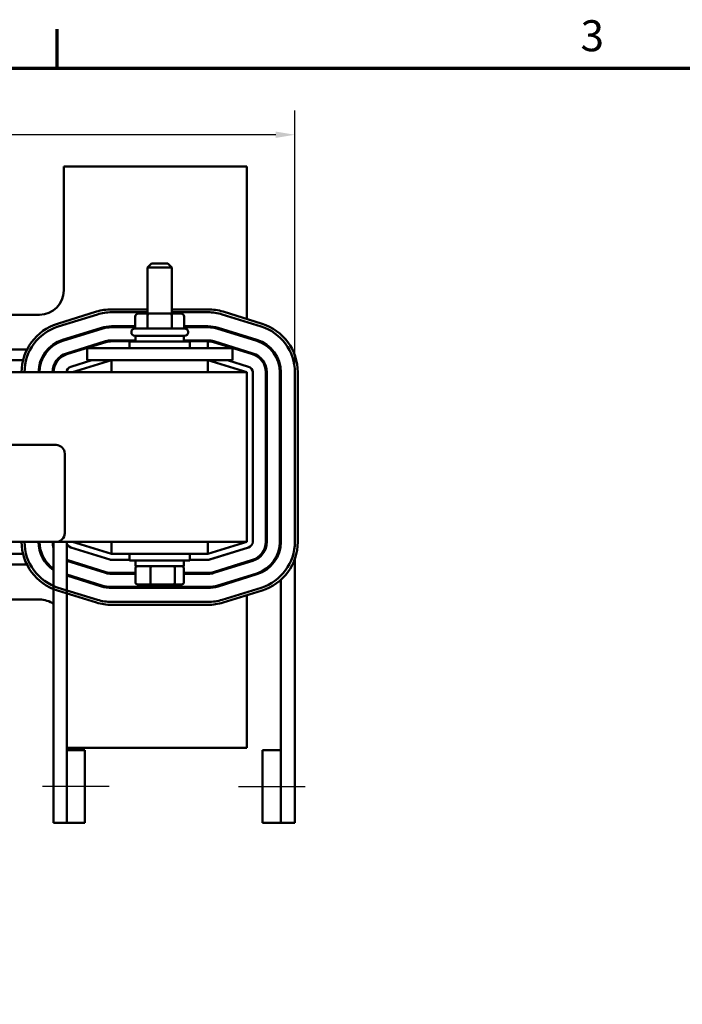
# Model space of a CAD drawing. Units: inches. Extents: x 0.05 to 2.15, y 0 to 1.68.
# Drawn here: x 0.53 to 0.87, y 1.17 to 1.67 of the extents above; entities that cross this region are included whole.
import ezdxf

# ---------------------------------------------------------------- set-up
doc = ezdxf.new("R2010")
doc.units = ezdxf.units.IN
doc.header["$LTSCALE"] = 0.1
doc.header["$MEASUREMENT"] = 0
doc.layers.get('0').update_dxf_attribs({"lineweight": 25})
for name, color, linetype, lineweight in [('Border (ANSI)', 7, 'Continuous', 70), ('Centerline (ANSI)', 7, 'Continuous', 25), ('Dimension (ANSI)', 7, 'Continuous', 25), ('Visible (ANSI)', 7, 'Continuous', 50)]:
    doc.layers.add(name, color=color, linetype=linetype, lineweight=lineweight)
doc.styles.add('Note Text (ANSI)', font='tahoma.ttf')
doc.dimstyles.new('Default (ANSI)', dxfattribs={"dimscale": 0.1, "dimtxt": 0.1599999964237213, "dimasz": 0.0984251946210861, "dimexe": 0.125, "dimexo": 0.0625, "dimgap": 0.031496062992126, "dimtad": 0, "dimtih": 1, "dimtoh": 1, "dimdec": 1, "dimrnd": 1e-08, "dimzin": 0, "dimdsep": 46, "dimtxsty": 'Note Text (ANSI)', "dimcen": 0.09, "dimdle": 0.3937007874015748, "dimclrd": 256, "dimclre": 256, "dimclrt": 256, "dimadec": 0, "dimazin": 1, "dimtfac": 0.7500000596046448, "dimtofl": 0, "dimtmove": 0, "dimatfit": 3, "dimfxl": 1, "dimtolj": 1, "dimtzin": 4, "dimlwd": -1, "dimlwe": -1, "dimarcsym": 0})

# ---------------------------------------------------------------- blocks, each defined once
blk = doc.blocks.new('Borders Default Border')
at = {"layer": 'Border (ANSI)'}
blk.add_line((5.500000105129451, 16.49999993992603), (5.500000105129451, 16.69999971164493), dxfattribs=at)
at = {"layer": 'Border (ANSI)', "flags": 128}
blk.add_lwpolyline([(0.74999998873613, 0.4999999924907534), (0.74999998873613, 16.49999993992603), (21.24999939926027, 16.49999993992603), (21.24999939926027, 0.4999999924907534), (0.74999998873613, 0.4999999924907534)], dxfattribs=at)
at = {"layer": 'Border (ANSI)', "insert": (8.200207612390281, 16.53662884951048), "char_height": 0.159999998066369, "attachment_point": 7, "style": 'Note Text (ANSI)'}
blk.add_mtext('3', dxfattribs=at)
blk = doc.blocks.new('*D42')
at = {"layer": 'Defpoints', "color": 0, "transparency": 16777216}
for p in [(0.6725913761943824, 1.615566338176602), (0.1715913761543666, 1.492959584352954), (0.6725913761943824, 1.405459584318306)]:
    blk.add_point(p, dxfattribs=at)
at = {"layer": 'Dimension (ANSI)', "transparency": 16777216}
for p, q in [((0.1715913761543666, 1.499209584352954), (0.1715913761543666, 1.628066338176602)), ((0.6725913761943824, 1.411709584318306), (0.6725913761943824, 1.628066338176602)), ((0.1814338956164752, 1.615566338176602), (0.3947268612387922, 1.615566338176602)), ((0.6627488567322738, 1.615566338176602), (0.4494558911120677, 1.615566338176602))]:
    blk.add_line(p, q, dxfattribs=at)
for points in [[(0.1814338956164752, 1.617206758086953), (0.1814338956164752, 1.61392591826625), (0.1715913761543666, 1.615566338176602)], [(0.6627488567322738, 1.617206758086953), (0.6627488567322738, 1.61392591826625), (0.6725913761943824, 1.615566338176602)]]:
    blk.add_solid(points, dxfattribs=at)
at = {"layer": 'Dimension (ANSI)', "transparency": 16777216, "insert": (0.3978764675380048, 1.623894074672721), "char_height": 0.0159999996423721, "attachment_point": 1, "style": 'Note Text (ANSI)'}
blk.add_mtext('\\A1; \\fTahoma|b0|i0;10.5', dxfattribs=at)

msp = doc.modelspace()

# ---------------------------------------------------------------- linework, layer by layer
at = {"layer": 'Centerline (ANSI)', "linetype": 'Continuous'}
for p, q in [((0.5767163761358443, 1.27920958429981), (0.5423413761358442, 1.279209584298801)), ((0.6434663761936744, 1.279209584298938), (0.6778413761936743, 1.279209584298745))]:
    msp.add_line(p, q, dxfattribs=at)
at = {"layer": 'Visible (ANSI)'}
for p, q in [((0.5533413761483882, 1.599209584299273), (0.5533413761483882, 1.535209584299273)), ((0.6478413761483884, 1.599209584299273), (0.5533413761483881, 1.599209584299273)), ((0.6478413761483884, 1.520449325345846), (0.6478413761483884, 1.599209584299273)), ((0.5985913761483881, 1.549134584299381), (0.5965913761483881, 1.547134584299381)), ((0.6090913761483882, 1.547134584299381), (0.5965913761483882, 1.547134584299381)), ((0.5965913761483881, 1.523284584299381), (0.5965913761483881, 1.547134584299381)), ((0.5985913761483883, 1.549134584299381), (0.6070913761483883, 1.549134584299381)), ((0.6070913761483882, 1.549134584299381), (0.6090913761483882, 1.547134584299381)), ((0.6090913761483882, 1.523284584299381), (0.6090913761483882, 1.547134584299381)), ((0.5779913762760505, 1.525459584304222), (0.5965913761483881, 1.525459584302299)), ((0.6090913761483882, 1.525459584301007), (0.6277413762758786, 1.52545958429908)), ((0.5408413761483882, 1.522709584299273), (0.4810913761483881, 1.522709584299273)), ((0.5500648105406051, 1.518031232209452), (0.570214810615651, 1.524281232167384)), ((0.5505091857205516, 1.516598566617111), (0.5706591857948093, 1.522848566574799)), ((0.5779913762757163, 1.523959584304212), (0.596591376148388, 1.523959584302293)), ((0.5901974100509307, 1.521784584299381), (0.5901974100509307, 1.515534584299381)), ((0.5973771857855532, 1.523284584299384), (0.5919294602012674, 1.523284584299381)), ((0.5965098539819288, 1.521784584299384), (0.5965098539819288, 1.515534584299384)), ((0.6082891017326738, 1.523284584299384), (0.5973771857855532, 1.523284584299384)), ((0.6137532920955083, 1.523284584299381), (0.6082891017326738, 1.523284584299384)), ((0.6090913761483879, 1.523959584301003), (0.6277413762757237, 1.52395958429908)), ((0.6091538200793858, 1.521784584299384), (0.6091538200793858, 1.515534584299384)), ((0.6154853422458447, 1.521784584299381), (0.6154853422458448, 1.515534584299381)), ((0.6350901998848645, 1.52284340099409), (0.655190199881039, 1.516593400996936)), ((0.6355355831332509, 1.52427575352128), (0.6556355831288291, 1.51802575352429)), ((0.5728069990599985, 1.515924016197556), (0.5526569989895782, 1.50967401617519)), ((0.5528051240507209, 1.509196460978106), (0.5729551241211411, 1.515446461000472)), ((0.5901974100509308, 1.516709584299494), (0.5779913762001837, 1.516709584299631)), ((0.5779913762001782, 1.516209584299631), (0.5901974100509308, 1.516209584299494)), ((0.5899663761483877, 1.515534584299381), (0.6157163761483878, 1.515534584299381)), ((0.6277413761025504, 1.516709584299073), (0.615485342245845, 1.51670958429921)), ((0.615485342245845, 1.51620958429921), (0.6277413761025449, 1.516209584299073)), ((0.6327890529186359, 1.515442912939816), (0.6528890529685027, 1.509192912924149)), ((0.6530375140513346, 1.509670363766524), (0.6329375140014677, 1.515920363782191)), ((0.590341376148388, 1.509459584299492), (0.5779913762001023, 1.509459584299631)), ((0.5882163761483877, 1.513534584299381), (0.5882163761483877, 1.513784584299381)), ((0.6157163761483879, 1.511784584299381), (0.5899663761483878, 1.511784584299381)), ((0.5903413761483878, 1.511784584299381), (0.5903413761483878, 1.508834584299381)), ((0.6153413761483879, 1.511784584299381), (0.6153413761483879, 1.508834584299381)), ((0.627741376102469, 1.509459584299073), (0.6153413761483879, 1.509459584299212)), ((0.6174663761483878, 1.513534584299381), (0.6174663761483878, 1.513784584299381)), ((0.4913147654711448, 1.504709584299293), (0.5343679869678456, 1.504709584299293)), ((0.5749548124465653, 1.508999465839844), (0.5548048123761451, 1.502749465817478)), ((0.575102937507708, 1.508521910642767), (0.5549529374372876, 1.502271910620401)), ((0.5611242343611779, 1.504709584299293), (0.562811997377589, 1.504709584299293)), ((0.5653413761483883, 1.505459584299415), (0.5653413761483883, 1.499209584299414)), ((0.5778413761483883, 1.505459584299418), (0.5653413761483882, 1.505459584299415)), ((0.5778413761483882, 1.505459584299418), (0.6278413761483881, 1.505459584299418)), ((0.590341376148388, 1.508959584299499), (0.5779913762000968, 1.508959584299638)), ((0.587216376148388, 1.508834584299381), (0.618466376148388, 1.508834584299381)), ((0.587216376148388, 1.505459584299381), (0.587216376148388, 1.508834584299381)), ((0.6277413761024635, 1.50895958429908), (0.6153413761483879, 1.508959584299219)), ((0.618466376148388, 1.505459584299381), (0.618466376148388, 1.508834584299381)), ((0.6277413761024059, 1.505459584299359), (0.6277413761024634, 1.50895958429908)), ((0.6403413761483882, 1.505459584299415), (0.6278413761483881, 1.505459584299418)), ((0.6306363672175745, 1.508519875725381), (0.6507363672674416, 1.502269875709714)), ((0.6508848283502732, 1.502747326552089), (0.6307848283004063, 1.508997326567756)), ((0.6403413761483882, 1.505459584299415), (0.6403413761483882, 1.499209584299415)), ((0.6428902644433692, 1.504709584299293), (0.6445742074352385, 1.504709584299293)), ((0.4933364738506453, 1.499209584299294), (0.5323462785987746, 1.499209584299294)), ((0.5497173377419232, 1.499209584299294), (0.5503580613744662, 1.499209584299294)), ((0.5678377181969125, 1.499209584299366), (0.5569506096515762, 1.495824289353684)), ((0.5578413761483884, 1.492959584299366), (0.5779413761483883, 1.499209584299366)), ((0.5778413761483883, 1.499209584299418), (0.5653413761483882, 1.499209584299415)), ((0.5778413761483882, 1.499209584299418), (0.6278413761483881, 1.499209584299418)), ((0.5779413761483883, 1.499209584299394), (0.5779413761483883, 1.492959584299394)), ((0.6276913761483881, 1.499209584299394), (0.6276913761483881, 1.492959584299394)), ((0.6276913761483881, 1.499209584299366), (0.6478413761483881, 1.492959584299366)), ((0.6403413761483882, 1.499209584299415), (0.6278413761483881, 1.499209584299418)), ((0.6487301265153029, 1.495824915481959), (0.6378179542477946, 1.499209584299366)), ((0.6487321426492119, 1.495824289337654), (0.6378450340526733, 1.499209584299352)), ((0.6478413761483881, 1.503170059515355), (0.6478413761483881, 1.503693673629756)), ((0.6478413761483884, 1.492959584299395), (0.197841376148388, 1.492959584299395)), ((0.6478413761483884, 1.405459584299395), (0.6478413761483884, 1.492959584299395)), ((0.6508413761482571, 1.405459584299274), (0.6508413761485295, 1.492959584299423)), ((0.6575913761485296, 1.492959584293529), (0.6575913761943823, 1.405459584310473)), ((0.6580913761943823, 1.405459584310735), (0.6580913761485297, 1.492959584293791)), ((0.6648413761485297, 1.492959584297328), (0.6648413761943824, 1.405459584314272)), ((0.6653413761943824, 1.405459584314534), (0.6653413761485297, 1.49295958429759)), ((0.6725913762828136, 1.492959584291759), (0.6725913765979534, 1.405459584311355)), ((0.6740913762828232, 1.492959584297162), (0.6740913765979633, 1.405459584316781)), ((0.30837335549088, 1.455459584299395), (0.5493733554908801, 1.455459584299395)), ((0.5538733554908802, 1.450959584299395), (0.5538733554908802, 1.409959584299395)), ((0.5493733554908801, 1.405459584299395), (0.30837335549088, 1.405459584299395)), ((0.5480913761290765, 1.405459584299359), (0.5480913761313236, 1.260459584299524)), ((0.5493733554908803, 1.405459584299395), (0.6478413761483884, 1.405459584299395)), ((0.5548413761302223, 1.297959584299158), (0.5548413761270656, 1.405459584299503)), ((0.5569506096511406, 1.402594879245393), (0.577050609651415, 1.396344879245116)), ((0.5779413761483883, 1.399209584299366), (0.5578413761483884, 1.405459584299366)), ((0.5779413761483883, 1.405459584299394), (0.5779413761483883, 1.399209584299394)), ((0.6276913761483881, 1.405459584299394), (0.6276913761483881, 1.399209584299394)), ((0.6478413761483881, 1.405459584299366), (0.6276913761483881, 1.399209584299366)), ((0.6285801265137527, 1.396344253116555), (0.6487301265150192, 1.402594253116753)), ((0.6286321426991069, 1.396344879245153), (0.6487321426924395, 1.402594879251446)), ((0.5323462785739936, 1.399209584299293), (0.4933364741846837, 1.399209584299293)), ((0.5779413761483883, 1.399209584299394), (0.6276913761483881, 1.399209584299394)), ((0.5872163761483883, 1.395834584299381), (0.5872163761483883, 1.399209584299381)), ((0.6184663761483883, 1.395834584299381), (0.6184663761483883, 1.399209584299381)), ((0.6378450341410784, 1.399209584299293), (0.637817954247425, 1.399209584299293)), ((0.5343679869635886, 1.393709584299294), (0.4925913761943167, 1.393709584299294)), ((0.5548413761303022, 1.395658361622966), (0.5749548124671776, 1.38941970275307)), ((0.5751029375273661, 1.38989725795045), (0.5549529374584616, 1.396147257928216)), ((0.5628119972927504, 1.393709584299294), (0.5611242342654684, 1.393709584299294)), ((0.577941376148393, 1.396209584299364), (0.5872163761483885, 1.396209584299312)), ((0.5872163761483883, 1.395834584299381), (0.6184663761483883, 1.395834584299381)), ((0.5903413761483883, 1.392884584299381), (0.5903413761483883, 1.395834584299381)), ((0.5903413761483883, 1.392884584299381), (0.6153413761483884, 1.392884584299381)), ((0.6153413761483884, 1.392884584299381), (0.6153413761483884, 1.395834584299381)), ((0.6184663761483882, 1.396209584299137), (0.6276913761469736, 1.396209584299085)), ((0.6276913761469737, 1.396209584299071), (0.6277413762010329, 1.39620958429907)), ((0.6507363673130682, 1.396149292880132), (0.6306363673197356, 1.389899292873839)), ((0.630784828402745, 1.38942184203152), (0.6508848283960778, 1.395671842037813)), ((0.6445742075176355, 1.393709584299294), (0.6428902645277819, 1.393709584299294)), ((0.6478413761483884, 1.394725494944544), (0.6478413761483884, 1.395249109059006)), ((0.6725913761935692, 1.260459584298792), (0.6725913761943333, 1.396713155238649)), ((0.5729551241546332, 1.382972707588447), (0.5548413761303558, 1.388591115745363)), ((0.5548413761303596, 1.388067616050727), (0.5728069990944448, 1.382495152391067)), ((0.5903238647200652, 1.38945958429928), (0.5779913762009635, 1.38945958429935)), ((0.5779913762009607, 1.388959584299349), (0.5903238647200652, 1.38895958429928)), ((0.5903238647200652, 1.391884584299382), (0.5903238647200652, 1.384484584299382)), ((0.5981274281023035, 1.384484584299385), (0.5981274281023035, 1.391884584299385)), ((0.6106449395306266, 1.384484584299384), (0.6106449395306266, 1.391884584299384)), ((0.6153588875767114, 1.384484584299381), (0.6153588875767114, 1.391884584299381)), ((0.6277413762009941, 1.38945958429907), (0.6153588875767114, 1.38945958429914)), ((0.6153588875767114, 1.38895958429914), (0.6277413762009914, 1.38895958429907)), ((0.6528890530167065, 1.389226255666499), (0.6327890530233738, 1.382976255660206)), ((0.6329375141063833, 1.382498804817887), (0.653037514099716, 1.38874880482418)), ((0.6277413762009535, 1.38220958429907), (0.5779913762009228, 1.38220958429935)), ((0.5914670164486792, 1.383484584299382), (0.5985579256407588, 1.383484584299384)), ((0.5985579256407588, 1.383484584299384), (0.609932285340468, 1.383484584299384)), ((0.609932285340468, 1.383484584299384), (0.6142157358480974, 1.383484584299381)), ((0.6653413761942727, 1.385893989060329), (0.6653413761935693, 1.260459584298833)), ((0.5702148104775687, 1.374137936464272), (0.550064810410142, 1.38038793649629)), ((0.5706591856616854, 1.37557060205532), (0.5505091855942587, 1.381820602087337)), ((0.5779913762009201, 1.381709584299349), (0.6277413762009507, 1.38170958429907)), ((0.6551902001735823, 1.381825767622675), (0.6350901997812377, 1.375575767601718)), ((0.655635583422118, 1.380393415095553), (0.6355355830293729, 1.37414341507446)), ((0.6478413761483884, 1.299209584299273), (0.6478413761483884, 1.37796984322117)), ((0.4925913761942159, 1.375709584299273), (0.5408413761483883, 1.375709584299273)), ((0.62774137618137, 1.374459584299077), (0.5779913761879865, 1.374459584307444)), ((0.6277413761760278, 1.372959584299068), (0.5779913761951486, 1.372959584307434)), ((0.5548413761310308, 1.299209584299273), (0.6478413761483884, 1.299209584299273)), ((0.5642163761352936, 1.297959584299449), (0.5548413761352935, 1.297959584299174)), ((0.5548413761352935, 1.297959584299174), (0.5548413761363948, 1.260459584299174)), ((0.5642163761363947, 1.260459584299449), (0.5642163761352936, 1.297959584299449)), ((0.6559663761937795, 1.297959584298885), (0.6653413761937795, 1.297959584298832)), ((0.6559663761937795, 1.297959584298885), (0.6559663761935692, 1.260459584298885)), ((0.6653413761935691, 1.260459584298832), (0.6653413761937795, 1.297959584298832)), ((0.5548413761313236, 1.260459584299486), (0.5480913761313236, 1.260459584299524)), ((0.5642163761363947, 1.260459584299449), (0.5548413761363947, 1.260459584299174)), ((0.6559663761935691, 1.260459584298885), (0.6653413761935691, 1.260459584298832)), ((0.6725913761935692, 1.260459584298792), (0.6653413761935693, 1.260459584298833))]:
    msp.add_line(p, q, dxfattribs=at)
for centre, radius, start, end in [((0.540841376148388, 1.535209584299273), 0.0125, 270, 0), ((0.5779913762731633, 1.499209584304212), 0.0262500000000098, 89.99999999369794, 107.2325151999788), ((0.6277413762765132, 1.499209584299079), 0.0262500000000098, 72.72716528561608, 90.0000000013853), ((0.5779913762731633, 1.499209584304212), 0.0247500000000001, 89.9999999940894, 107.2325152030659), ((0.6277413762765132, 1.499209584299079), 0.02475, 72.72716528421347, 90.00000000182752), ((0.5578413761766157, 1.49295958433961), 0.0262500000000098, 107.2325151508415, 180), ((0.5578413761766157, 1.49295958433961), 0.02475, 107.2325151490409, 180), ((0.5779913761999874, 1.499209584299631), 0.0174999999999998, 89.99999999935729, 107.2325153198963), ((0.5779913761999874, 1.499209584299631), 0.0169999999999998, 89.99999999935747, 107.2325153198967), ((0.5899663761483877, 1.513784584299381), 0.00175, 90, 180), ((0.6157163761483878, 1.513784584299381), 0.00175, 0, 90), ((0.6277413761023541, 1.499209584299073), 0.0175, 72.72716530403648, 89.99999999935797), ((0.6277413761023541, 1.499209584299073), 0.017, 72.72716530403594, 89.99999999935747), ((0.6478413762828135, 1.492959584298777), 0.02475, 0, 72.72716530876151), ((0.6478413762828135, 1.492959584298777), 0.0262500000000097, 0, 72.72716531011059), ((0.5578413761295672, 1.492959584277265), 0.0175, 107.2325153198965, 180), ((0.5578413761295672, 1.492959584277265), 0.017, 107.2325153198971, 180), ((0.5779913761999874, 1.499209584299631), 0.0102499999999998, 89.99999999935733, 107.2325153198965), ((0.5899663761483877, 1.513534584299381), 0.00175, 180, 270.0000000000023), ((0.6157163761483878, 1.513534584299381), 0.00175, 270, 0), ((0.6277413761023541, 1.499209584299073), 0.01025, 72.72716530403565, 89.99999999935694), ((0.6478413761537799, 1.492959584288419), 0.0169999999947497, 0, 72.72716530403592), ((0.6478413761537799, 1.492959584288419), 0.0174999999947497, 0, 72.7271653040356), ((0.5779913761999874, 1.499209584299638), 0.0097499999999998, 89.99999999935721, 107.2325153198968), ((0.6277413761023541, 1.499209584299073), 0.00975, 72.72716530403542, 89.99999999935721), ((0.5578413761295672, 1.492959584277265), 0.01025, 107.2325153198973, 180), ((0.5578413761295672, 1.492959584277272), 0.0097499999999999, 107.2325153198959, 180), ((0.6478413761537799, 1.492959584288419), 0.0097499999947497, 0, 72.7271653040354), ((0.6478413761537799, 1.492959584288419), 0.0102499999947497, 0, 72.72716530403564), ((0.5578413761485442, 1.492959584299429), 0.003, 107.2728346955125, 180), ((0.6478413761485295, 1.492959584299432), 0.003, 0, 72.76748468174142), ((0.5493733554908801, 1.450959584299395), 0.0045, 0, 90), ((0.5493733554908801, 1.409959584299395), 0.0045, 270, 0), ((0.5578413761321367, 1.405459584339461), 0.0262500000000097, 180, 252.7674846526606), ((0.5578413761321367, 1.405459584339461), 0.0247499999999999, 180, 252.7674846526609), ((0.5578413761321368, 1.405459584277116), 0.0175, 180, 236.1415633402229), ((0.5578413761321368, 1.405459584277116), 0.017, 180, 235.0032890791637), ((0.5578413761321368, 1.405459584277116), 0.01025, 180, 197.9697538630503), ((0.5578413761481352, 1.40545958429964), 0.003, 180, 252.7271653039581), ((0.647841376148257, 1.405459584299283), 0.0029999999999999, 287.2325153180339, 0), ((0.6478413761943824, 1.405459584305364), 0.00975, 287.2728347172898, 0), ((0.6478413761943824, 1.405459584305364), 0.01025, 287.2728347172909, 0), ((0.6478413761943824, 1.405459584305364), 0.017, 287.2728347172913, 0), ((0.6478413761943824, 1.405459584305364), 0.0175, 287.2728347172907, 0), ((0.6478413766032036, 1.405459584222215), 0.0247499999947498, 287.2728346974684, 0), ((0.6478413766032036, 1.405459584222215), 0.0262499999947595, 287.2728346974685, 0), ((0.5578413761321368, 1.405459584277116), 0.00975, 252.0797868622901, 252.76748479457), ((0.5779413761484099, 1.399209584299365), 0.003, 252.7271653039607, 269.9999999996767), ((0.6276913761469906, 1.399209584299085), 0.0029999999999998, 269.9999999996781, 287.2325153180367), ((0.6277413762010497, 1.39920958429907), 0.003, 269.9999999996781, 287.2728347172905), ((0.5779913762010414, 1.399209584299349), 0.0102500000000001, 252.7674847945703, 269.9999999995492), ((0.5779913762010414, 1.399209584299349), 0.0097500000000001, 252.7674847945706, 269.9999999995426), ((0.6277413762010497, 1.39920958429907), 0.00975, 269.9999999996733, 287.2728347172905), ((0.6277413762010497, 1.39920958429907), 0.01025, 269.9999999996736, 287.2728347172909), ((0.5779913762010414, 1.399209584299349), 0.0175000000000001, 252.7674847945701, 269.9999999996028), ((0.5779913762010414, 1.399209584299349), 0.0170000000000001, 252.7674847945704, 269.9999999996007), ((0.6277413762010497, 1.39920958429907), 0.017, 269.9999999996752, 287.2728347172905), ((0.6277413762010497, 1.39920958429907), 0.0175, 269.9999999996758, 287.2728347172907), ((0.5408413761483883, 1.363209584299273), 0.0125, 54.54945745328066, 90), ((0.5779913761995634, 1.399209584307444), 0.0262500000000096, 252.7674846526608, 269.9999999903639), ((0.5779913761995634, 1.399209584307444), 0.0247499999999998, 252.7674846526605, 269.9999999731999), ((0.6277413761804426, 1.399209584299077), 0.02475, 270.0000000021466, 287.2728346974677), ((0.6277413761804426, 1.399209584299077), 0.0262500000000097, 269.9999999903635, 287.2728346965438)]:
    msp.add_arc(centre, radius, start, end, dxfattribs=at)
for centre, major_axis, ratio, start_param, end_param in [((0.5919294602012674, 1.521784584299381), (0.0017320501503366, 0), 0.866025732400708, 1.570796326794894, 3.141592653589791), ((0.5973771857855532, 1.521784584299384), (0, -0.0015), 0.5782212024163506, 3.141592653590278, 4.712388980383941), ((0.6082891017326738, 1.521784584299384), (0, -0.0015), 0.5764788978080386, 1.57079632679564, 3.141592653589291), ((0.6137532920955083, 1.521784584299381), (-0.0017320501503366, 0), 0.866025732400708, 3.141592653589789, 4.712388980384686), ((0.591467016448679, 1.391884584299382), (0.001143151728614, 0), 0.8747745159012684, 1.570796326794933, 3.141592653589792), ((0.5985579256407588, 1.391884584299384), (0, 0.001), 0.4304975384552309, 0, 1.570796326794337), ((0.609932285340468, 1.391884584299384), (0, 0.001), 0.7126541901587576, 4.712388980385248, 6.283185307179349), ((0.6142157358480974, 1.391884584299381), (-0.001143151728614, 0), 0.8747745159012686, 3.141592653589792, 4.712388980384726), ((0.5914670164486792, 1.384484584299382), (0.001143151728614, 0), 0.8747745159012685, 3.14159265358979, 4.712388980384725), ((0.5985579256407588, 1.384484584299384), (0, -0.001), 0.4304975384552307, 4.71238898038413, 6.283185307180989), ((0.609932285340468, 1.384484584299384), (0, -0.001), 0.7126541901587565, -2.451e-13, 1.570796326795455), ((0.6142157358480974, 1.384484584299381), (-0.001143151728614, 0), 0.8747745159012684, 1.570796326794934, 3.141592653589794)]:
    msp.add_ellipse(centre, major_axis=major_axis, ratio=ratio, start_param=start_param, end_param=end_param, dxfattribs=at)

# ---------------------------------------------------------------- block references
at = {"xscale": 0.1, "yscale": 0.1, "zscale": 0.1}
msp.add_blockref('Borders Default Border', (0, 0), dxfattribs=at)

# ---------------------------------------------------------------- dimensions: what is measured, and where the dimension line sits
at = {"layer": 'Dimension (ANSI)'}
dim = msp.add_linear_dim(base=(0.6725913761943824, 1.615566338176602), p1=(0.1715913761543666, 1.492959584352954), p2=(0.6725913761943824, 1.405459584318306), angle=180, text=' \\fTahoma|b0|i0;10.5', dimstyle='Default (ANSI)', override={"dimgap": 0.031496062992126, "dimtih": 0, "dimtoh": 0, "dimdec": 1, "dimlfac": 20, "dimtol": 0, "dimlim": 0, "dimtp": 0, "dimtm": 0, "dimtdec": 2, "dimatfit": 1}, dxfattribs=at)
dim.commit()
dim.dimension.update_dxf_attribs({"geometry": '*D42', "text_midpoint": (0.4220913761754299, 1.615566338176602), "dimtype": 160})

doc.saveas('drawing.dxf')
